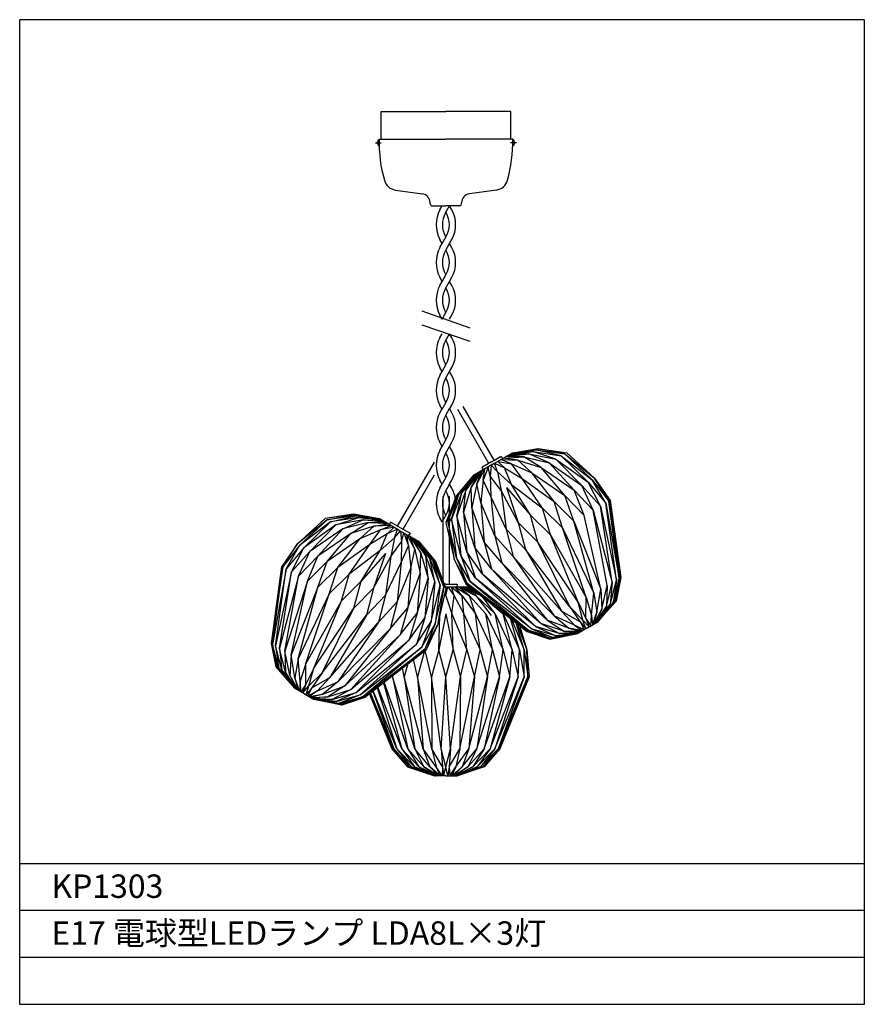
# Model space of a CAD drawing. Extents: x 338 to 428, y -81 to 24.
import ezdxf

# ---------------------------------------------------------------- set-up
doc = ezdxf.new("R2010")
doc.units = 0
doc.header["$LTSCALE"] = 0.397306
doc.layers.get('0').update_dxf_attribs({"linetype": 'CONTINUOUS'})
for name, color, linetype in [('_HONTAI', 7, 'CONTINUOUS'), ('FLAME', 2, 'CONTINUOUS'), ('SPEC', 9, 'CONTINUOUS')]:
    doc.layers.add(name, color=color, linetype=linetype)
doc.styles.get("Standard").update_dxf_attribs({"font": 'txt.shx', "bigfont": 'bigfont.shx'})

# ---------------------------------------------------------------- blocks, each defined once
blk = doc.blocks.new('ねじり')
at = {"color": 0, "linetype": 'ByBlock'}
for p, q in [((-1.87, -1.3), (-1.15, 0)), ((-0.13, -2.28), (1.15, 0)), ((1.87, -1.3), (1.15, 0)), ((0.13, -2.28), (0, -2.05)), ((-1.15, -12), (-1.87, -10.7)), ((-1.15, -12), (0.13, -9.72)), ((0, -9.95), (-0.13, -9.72)), ((1.15, -12), (1.87, -10.7))]:
    blk.add_line(p, q, dxfattribs=at)
for centre, radius, start, end in [((6.52, -6), 9.62, 150.7669, 209.2331), ((6.52, -6), 7.62, 150.7669, 209.2331), ((-6.52, -6), 7.62, 330.7669, 29.2331), ((-6.52, -6), 9.62, 330.7669, 29.2331)]:
    blk.add_arc(centre, radius, start, end, dxfattribs=at)

msp = doc.modelspace()

# ---------------------------------------------------------------- linework, layer by layer
at = {"layer": '_HONTAI'}
for p, q in [((376.62, 11.15), (376.62, 14.08)), ((376.62, 14.08), (383.53, 14.08)), ((390.45, 14.08), (383.53, 14.08)), ((390.45, 11.15), (390.45, 14.08)), ((376.03, 10.76), (376.64, 10.76)), ((376.41, 11.09), (376.37, 11.09)), ((376.41, 11.15), (383.53, 11.15)), ((376.41, 10.43), (376.41, 11.09)), ((390.66, 11.15), (383.53, 11.15)), ((391.04, 10.76), (390.43, 10.76)), ((390.66, 11.09), (390.69, 11.09)), ((390.66, 10.43), (390.66, 11.09)), ((376.37, 10.43), (376.41, 10.43)), ((390.69, 10.43), (390.66, 10.43)), ((378.16, 5.71), (381.03, 5.31)), ((388.91, 5.71), (386.04, 5.31)), ((381.85, 4.24), (381.85, 4.36)), ((385.21, 4.24), (385.21, 4.36)), ((382.05, 4.04), (383.53, 4.04)), ((385.02, 4.04), (383.53, 4.04)), ((380.97, -7.18), (386.1, -8.96)), ((380.97, -8.64), (386.1, -10.41)), ((388.1, -23.44), (384.79, -17.7)), ((388.68, -23.1), (385.37, -17.36)), ((390.35, -22.48), (393.12, -21.98)), ((390.47, -22.41), (393.32, -21.87)), ((393.12, -21.98), (390.47, -22.41)), ((390.53, -22.37), (393.38, -21.83)), ((393.32, -21.87), (390.53, -22.37)), ((390.62, -22.32), (393.38, -21.83)), ((395.82, -22.64), (393.12, -21.98)), ((393.12, -21.98), (396.2, -22.42)), ((396.2, -22.42), (393.32, -21.87)), ((393.32, -21.87), (396.42, -22.29)), ((393.38, -21.83), (396.42, -22.29)), ((388.39, -23.27), (389.43, -22.67)), ((388.54, -23.52), (390.62, -22.32)), ((390.51, -23.49), (389.38, -23.03)), ((389.38, -23.03), (391.2, -23.09)), ((389.43, -22.67), (389.56, -22.93)), ((389.68, -22.86), (391.82, -22.73)), ((391.2, -23.09), (389.68, -22.86)), ((389.95, -22.7), (392.36, -22.42)), ((391.82, -22.73), (389.95, -22.7)), ((390.17, -22.58), (392.8, -22.17)), ((392.36, -22.42), (390.17, -22.58)), ((392.8, -22.17), (390.35, -22.48)), ((392.7, -24.44), (391.2, -23.09)), ((391.2, -23.09), (393.67, -23.88)), ((393.67, -23.88), (391.82, -22.73)), ((391.82, -22.73), (394.53, -23.38)), ((394.53, -23.38), (392.36, -22.42)), ((392.36, -22.42), (395.26, -22.97)), ((395.26, -22.97), (392.8, -22.17)), ((392.8, -22.17), (395.82, -22.64)), ((398.03, -25.8), (395.26, -22.97)), ((395.26, -22.97), (398.68, -25.42)), ((398.68, -25.42), (395.82, -22.64)), ((395.82, -22.64), (399.12, -25.17)), ((399.12, -25.17), (396.2, -22.42)), ((396.2, -22.42), (399.38, -25.02)), ((396.42, -22.29), (399.38, -25.02)), ((378.38, -30.12), (382.32, -23.31)), ((388.54, -23.52), (386.46, -24.72)), ((387.69, -24.01), (386.84, -25.61)), ((388.39, -23.27), (387.35, -23.87)), ((387.35, -23.87), (387.52, -24.11)), ((388.02, -23.82), (387.52, -25.21)), ((387.52, -25.21), (387.69, -24.01)), ((388.26, -24.79), (388.02, -23.82)), ((388.36, -23.62), (388.26, -24.79)), ((389.02, -24.35), (388.36, -23.62)), ((389.02, -24.35), (388.71, -23.42)), ((388.71, -23.42), (389.78, -23.91)), ((389.78, -23.91), (389.05, -23.22)), ((389.05, -23.22), (390.51, -23.49)), ((390.54, -25.69), (389.78, -23.91)), ((389.78, -23.91), (391.65, -25.05)), ((391.65, -25.05), (390.51, -23.49)), ((390.51, -23.49), (392.7, -24.44)), ((396.19, -26.86), (393.67, -23.88)), ((393.67, -23.88), (397.19, -26.28)), ((397.19, -26.28), (394.53, -23.38)), ((394.53, -23.38), (398.03, -25.8)), ((378.97, -30.46), (382.32, -24.66)), ((386.55, -24.67), (384.65, -26.87)), ((386.46, -24.72), (384.65, -26.87)), ((386.61, -24.63), (384.72, -26.83)), ((384.72, -26.83), (386.55, -24.67)), ((386.73, -24.56), (384.92, -26.72)), ((384.92, -26.72), (386.61, -24.63)), ((386.9, -24.46), (385.24, -26.53)), ((385.24, -26.53), (386.73, -24.56)), ((387.13, -24.33), (385.67, -26.28)), ((385.67, -26.28), (386.9, -24.46)), ((387.39, -24.18), (386.21, -25.97)), ((386.21, -25.97), (387.13, -24.33)), ((386.84, -25.61), (387.39, -24.18)), ((389.42, -26.34), (388.26, -24.79)), ((388.26, -24.79), (388.31, -26.98)), ((389.02, -24.35), (389.42, -26.34)), ((389.02, -24.35), (390.54, -25.69)), ((393.83, -28.22), (391.65, -25.05)), ((391.65, -25.05), (395.06, -27.51)), ((395.06, -27.51), (392.7, -24.44)), ((392.7, -24.44), (396.19, -26.86)), ((400.56, -27.66), (399.12, -25.17)), ((399.12, -25.17), (400.91, -27.46)), ((399.38, -25.02), (401.03, -27.39)), ((400.91, -27.46), (399.38, -25.02)), ((386.21, -25.97), (385.42, -28.64)), ((386.28, -28.15), (386.21, -25.97)), ((386.84, -25.61), (386.28, -28.15)), ((387.25, -27.59), (386.84, -25.61)), ((387.52, -25.21), (387.25, -27.59)), ((388.31, -26.98), (387.52, -25.21)), ((389.98, -26.01), (391.25, -29.72)), ((389.98, -26.01), (392.55, -28.96)), ((392.55, -28.96), (390.54, -25.69)), ((390.54, -25.69), (393.83, -28.22)), ((399.23, -28.43), (398.03, -25.8)), ((398.03, -25.8), (400, -27.99)), ((400, -27.99), (398.68, -25.42)), ((398.68, -25.42), (400.56, -27.66)), ((383.2, -26.94), (383.2, -35.9)), ((384.72, -26.83), (383.53, -29.73)), ((384.65, -26.87), (383.53, -29.73)), ((384.92, -26.72), (383.75, -29.61)), ((383.75, -29.61), (384.72, -26.83)), ((383.87, -26.94), (383.87, -36.32)), ((385.24, -26.53), (384.14, -29.38)), ((384.14, -29.38), (384.92, -26.72)), ((385.67, -26.28), (384.7, -29.06)), ((384.7, -29.06), (385.24, -26.53)), ((385.42, -28.64), (385.67, -26.28)), ((389.96, -30.46), (388.31, -26.98)), ((388.31, -26.98), (388.74, -31.16)), ((391.25, -29.72), (389.42, -26.34)), ((389.42, -26.34), (389.96, -30.46)), ((397.18, -29.61), (396.19, -26.86)), ((396.19, -26.86), (398.28, -28.98)), ((398.28, -28.98), (397.19, -26.28)), ((397.19, -26.28), (399.23, -28.43)), ((387.61, -31.82), (386.28, -28.15)), ((386.28, -28.15), (386.61, -32.39)), ((388.74, -31.16), (387.25, -27.59)), ((387.25, -27.59), (387.61, -31.82)), ((394.67, -31.06), (393.83, -28.22)), ((393.83, -28.22), (395.97, -30.31)), ((395.97, -30.31), (395.06, -27.51)), ((395.06, -27.51), (397.18, -29.61)), ((401.26, -36.13), (400, -27.99)), ((400, -27.99), (401.7, -35.87)), ((401.7, -35.87), (400.56, -27.66)), ((400.56, -27.66), (402, -35.7)), ((402, -35.7), (400.91, -27.46)), ((400.91, -27.46), (402.12, -35.63)), ((401.03, -27.39), (402.17, -35.6)), ((402.12, -35.63), (401.03, -27.39)), ((370.65, -29.32), (367.69, -32.04)), ((373.69, -28.85), (370.65, -29.32)), ((373.75, -28.89), (370.65, -29.32)), ((370.87, -29.44), (373.75, -28.89)), ((373.95, -29.01), (370.87, -29.44)), ((371.25, -29.66), (373.95, -29.01)), ((374.27, -29.19), (371.25, -29.66)), ((371.81, -29.99), (374.27, -29.19)), ((376.45, -29.34), (373.69, -28.85)), ((376.54, -29.39), (373.69, -28.85)), ((376.6, -29.43), (373.75, -28.89)), ((373.75, -28.89), (376.54, -29.39)), ((376.72, -29.5), (373.95, -29.01)), ((373.95, -29.01), (376.6, -29.43)), ((376.9, -29.6), (374.27, -29.19)), ((374.27, -29.19), (376.72, -29.5)), ((378.53, -30.54), (376.45, -29.34)), ((385.12, -33.25), (384.14, -29.38)), ((384.14, -29.38), (384.67, -33.51)), ((385.77, -32.88), (384.7, -29.06)), ((384.7, -29.06), (385.12, -33.25)), ((386.61, -32.39), (385.42, -28.64)), ((385.42, -28.64), (385.77, -32.88)), ((393.34, -31.83), (392.55, -28.96)), ((392.55, -28.96), (394.67, -31.06)), ((400.04, -36.83), (398.28, -28.98)), ((400.7, -36.45), (399.23, -28.43)), ((399.23, -28.43), (401.26, -36.13)), ((370.87, -29.44), (367.69, -32.04)), ((367.94, -32.19), (370.87, -29.44)), ((371.25, -29.66), (367.94, -32.19)), ((368.39, -32.45), (371.25, -29.66)), ((371.81, -29.99), (368.39, -32.45)), ((369.04, -32.82), (371.81, -29.99)), ((372.54, -30.41), (369.04, -32.82)), ((369.88, -33.31), (372.54, -30.41)), ((374.71, -29.44), (371.81, -29.99)), ((372.54, -30.41), (374.71, -29.44)), ((375.25, -29.75), (372.54, -30.41)), ((373.4, -30.9), (375.25, -29.75)), ((375.87, -30.11), (373.4, -30.9)), ((374.37, -31.46), (375.87, -30.11)), ((377.12, -29.73), (374.71, -29.44)), ((374.71, -29.44), (376.9, -29.6)), ((375.25, -29.75), (377.12, -29.73)), ((377.39, -29.88), (375.25, -29.75)), ((375.87, -30.11), (377.39, -29.88)), ((377.69, -30.06), (375.87, -30.11)), ((376.56, -30.51), (377.69, -30.06)), ((378.01, -30.24), (376.56, -30.51)), ((377.29, -30.94), (378.01, -30.24)), ((378.36, -30.44), (377.29, -30.94)), ((377.64, -29.69), (377.51, -29.95)), ((378.68, -30.29), (377.64, -29.69)), ((378.05, -31.37), (378.36, -30.44)), ((378.68, -30.29), (379.71, -30.89)), ((383.53, -29.73), (384.42, -33.66)), ((384.67, -33.51), (383.75, -29.61)), ((383.75, -29.61), (384.42, -33.66)), ((393.34, -31.83), (391.25, -29.72)), ((391.25, -29.72), (392, -32.6)), ((398.47, -37.74), (395.97, -30.31)), ((395.97, -30.31), (399.29, -37.27)), ((399.29, -37.27), (397.18, -29.61)), ((397.18, -29.61), (400.04, -36.83)), ((373.4, -30.9), (369.88, -33.31)), ((370.88, -33.88), (373.4, -30.9)), ((374.37, -31.46), (370.88, -33.88)), ((372.01, -34.54), (374.37, -31.46)), ((376.56, -30.51), (374.37, -31.46)), ((375.42, -32.07), (376.56, -30.51)), ((377.29, -30.94), (375.42, -32.07)), ((376.53, -32.71), (377.29, -30.94)), ((378.05, -31.37), (376.53, -32.71)), ((378.05, -31.37), (377.65, -33.36)), ((378.05, -31.37), (378.71, -30.64)), ((378.53, -30.54), (380.61, -31.74)), ((378.71, -30.64), (378.81, -31.81)), ((378.81, -31.81), (379.05, -30.84)), ((379.05, -30.84), (379.54, -32.24)), ((379.54, -32.24), (379.37, -31.03)), ((379.37, -31.03), (380.23, -32.63)), ((379.71, -30.89), (379.55, -31.13)), ((380.23, -32.63), (379.68, -31.2)), ((379.68, -31.2), (380.86, -32.99)), ((380.86, -32.99), (379.94, -31.36)), ((379.94, -31.36), (381.39, -33.3)), ((381.39, -33.3), (380.17, -31.49)), ((380.17, -31.49), (381.83, -33.56)), ((390.71, -33.35), (388.74, -31.16)), ((388.74, -31.16), (389.49, -34.05)), ((392, -32.6), (389.96, -30.46)), ((389.96, -30.46), (390.71, -33.35)), ((397.61, -38.23), (394.67, -31.06)), ((394.67, -31.06), (398.47, -37.74)), ((367.69, -32.04), (366.04, -34.42)), ((366.16, -34.48), (367.69, -32.04)), ((367.94, -32.19), (366.16, -34.48)), ((366.5, -34.68), (367.94, -32.19)), ((368.39, -32.45), (366.5, -34.68)), ((367.07, -35.01), (368.39, -32.45)), ((375.42, -32.07), (372.01, -34.54)), ((373.23, -35.24), (375.42, -32.07)), ((377.65, -33.36), (378.81, -31.81)), ((378.81, -31.81), (378.76, -34)), ((378.76, -34), (379.54, -32.24)), ((379.54, -32.24), (379.81, -34.61)), ((381.83, -33.56), (380.34, -31.59)), ((380.34, -31.59), (382.15, -33.74)), ((382.15, -33.74), (380.46, -31.65)), ((380.46, -31.65), (382.35, -33.86)), ((382.35, -33.86), (380.52, -31.69)), ((380.52, -31.69), (382.42, -33.89)), ((380.61, -31.74), (382.42, -33.89)), ((388.39, -34.69), (386.61, -32.39)), ((386.61, -32.39), (387.45, -35.23)), ((389.49, -34.05), (387.61, -31.82)), ((387.61, -31.82), (388.39, -34.69)), ((396.74, -38.74), (393.34, -31.83)), ((397.61, -38.23), (393.34, -31.83)), ((369.04, -32.82), (367.07, -35.01)), ((367.84, -35.45), (369.04, -32.82)), ((369.88, -33.31), (367.84, -35.45)), ((368.79, -36), (369.88, -33.31)), ((376.53, -32.71), (373.23, -35.24)), ((374.52, -35.99), (376.53, -32.71)), ((377.09, -33.04), (374.52, -35.99)), ((377.09, -33.04), (375.82, -36.74)), ((375.82, -36.74), (377.65, -33.36)), ((377.65, -33.36), (377.11, -37.48)), ((379.81, -34.61), (380.23, -32.63)), ((380.23, -32.63), (380.79, -35.17)), ((380.79, -35.17), (380.86, -32.99)), ((380.86, -32.99), (381.65, -35.67)), ((381.65, -35.67), (381.39, -33.3)), ((381.39, -33.3), (382.37, -36.08)), ((382.37, -36.08), (381.83, -33.56)), ((381.83, -33.56), (382.93, -36.41)), ((386.11, -36.01), (384.67, -33.51)), ((384.67, -33.51), (385.76, -36.21)), ((386.68, -35.68), (385.12, -33.25)), ((385.12, -33.25), (386.11, -36.01)), ((387.45, -35.23), (385.77, -32.88)), ((385.77, -32.88), (386.68, -35.68)), ((395.89, -39.23), (390.71, -33.35)), ((390.71, -33.35), (395.07, -39.7)), ((396.74, -38.74), (392, -32.6)), ((392, -32.6), (395.89, -39.23)), ((366.04, -34.42), (364.9, -42.63)), ((364.95, -42.65), (366.04, -34.42)), ((366.16, -34.48), (364.95, -42.65)), ((365.07, -42.73), (366.16, -34.48)), ((370.88, -33.88), (368.79, -36)), ((369.89, -36.64), (370.88, -33.88)), ((372.01, -34.54), (369.89, -36.64)), ((371.1, -37.34), (372.01, -34.54)), ((377.11, -37.48), (378.76, -34)), ((378.76, -34), (378.33, -38.19)), ((378.33, -38.19), (379.81, -34.61)), ((379.81, -34.61), (379.46, -38.84)), ((382.93, -36.41), (382.15, -33.74)), ((382.15, -33.74), (383.31, -36.63)), ((383.31, -36.63), (382.35, -33.86)), ((382.35, -33.86), (383.53, -36.76)), ((382.42, -33.89), (383.53, -36.76)), ((384.42, -33.66), (385.65, -36.27)), ((385.76, -36.21), (384.42, -33.66)), ((395.07, -39.7), (389.49, -34.05)), ((389.49, -34.05), (394.32, -40.14)), ((366.5, -34.68), (365.07, -42.73)), ((365.37, -42.9), (366.5, -34.68)), ((367.07, -35.01), (365.37, -42.9)), ((365.81, -43.15), (367.07, -35.01)), ((367.84, -35.45), (365.81, -43.15)), ((366.36, -43.47), (367.84, -35.45)), ((373.23, -35.24), (371.1, -37.34)), ((372.4, -38.09), (373.23, -35.24)), ((379.46, -38.84), (380.79, -35.17)), ((380.79, -35.17), (380.46, -39.42)), ((380.46, -39.42), (381.65, -35.67)), ((381.65, -35.67), (381.3, -39.9)), ((393.09, -40.84), (386.68, -35.68)), ((386.68, -35.68), (392.66, -41.09)), ((393.65, -40.52), (387.45, -35.23)), ((387.45, -35.23), (393.09, -40.84)), ((394.32, -40.14), (388.39, -34.69)), ((388.39, -34.69), (393.65, -40.52)), ((401.55, -38.18), (402.12, -35.63)), ((402.17, -35.6), (401.67, -38.11)), ((402.12, -35.63), (401.67, -38.11)), ((368.79, -36), (366.36, -43.47)), ((367.03, -43.86), (368.79, -36)), ((369.89, -36.64), (367.03, -43.86)), ((367.78, -44.29), (369.89, -36.64)), ((374.52, -35.99), (372.4, -38.09)), ((373.73, -38.86), (374.52, -35.99)), ((373.73, -38.86), (375.82, -36.74)), ((375.82, -36.74), (375.07, -39.63)), ((381.3, -39.9), (382.37, -36.08)), ((382.37, -36.08), (381.95, -40.28)), ((381.95, -40.28), (382.93, -36.41)), ((382.93, -36.41), (382.4, -40.53)), ((382.4, -40.53), (383.31, -36.63)), ((383.31, -36.63), (382.65, -40.68)), ((383.53, -36.32), (383.36, -36.32)), ((383.53, -36.6), (383.48, -36.6)), ((383.53, -36.32), (384.73, -36.32)), ((383.53, -36.6), (385.93, -36.6)), ((383.53, -37.56), (383.74, -36.6)), ((383.74, -36.6), (384.41, -37.56)), ((384.41, -37.56), (384.13, -36.6)), ((384.13, -36.6), (385.26, -37.56)), ((385.26, -37.56), (384.51, -36.6)), ((384.51, -36.6), (386.05, -37.56)), ((384.73, -36.32), (384.71, -36.6)), ((386.05, -37.56), (384.86, -36.6)), ((384.86, -36.6), (386.77, -37.56)), ((386.77, -37.56), (385.16, -36.6)), ((385.16, -36.6), (387.2, -37.48)), ((387.16, -37.45), (385.42, -36.6)), ((385.42, -36.6), (386.72, -37.11)), ((386.61, -37.02), (385.62, -36.6)), ((385.62, -36.6), (386.47, -36.91)), ((385.65, -36.27), (392.19, -41.36)), ((392.23, -41.34), (385.65, -36.27)), ((392.36, -41.27), (385.76, -36.21)), ((385.76, -36.21), (392.23, -41.34)), ((386.38, -36.84), (385.76, -36.6)), ((385.76, -36.6), (386.33, -36.8)), ((386.28, -36.77), (385.83, -36.6)), ((385.83, -36.6), (386.27, -36.76)), ((385.93, -36.6), (386.19, -36.7)), ((392.66, -41.09), (386.11, -36.01)), ((386.11, -36.01), (392.36, -41.27)), ((400.16, -38.98), (400.7, -36.45)), ((400.64, -38.7), (401.26, -36.13)), ((400.7, -36.45), (400.64, -38.7)), ((401.03, -38.48), (401.7, -35.87)), ((401.26, -36.13), (401.03, -38.48)), ((401.34, -38.3), (402, -35.7)), ((401.7, -35.87), (401.34, -38.3)), ((402, -35.7), (401.55, -38.18)), ((371.1, -37.34), (367.78, -44.29)), ((368.6, -44.76), (371.1, -37.34)), ((375.07, -39.63), (377.11, -37.48)), ((377.11, -37.48), (376.36, -40.37)), ((383.53, -36.76), (382.65, -40.68)), ((383.53, -37.56), (383.45, -37.15)), ((383.53, -37.56), (383.45, -37.15)), ((383.53, -37.56), (384.18, -39.48)), ((384.18, -39.48), (384.41, -37.56)), ((384.41, -37.56), (385.46, -39.48)), ((385.46, -39.48), (385.26, -37.56)), ((385.26, -37.56), (386.68, -39.48)), ((386.68, -39.48), (386.05, -37.56)), ((386.05, -37.56), (387.8, -39.48)), ((388.39, -39.64), (386.61, -37.35)), ((386.77, -37.56), (388.8, -39.48)), ((388.8, -39.48), (387.51, -37.72)), ((398.45, -39.97), (398.47, -37.74)), ((398.47, -37.74), (399.05, -39.62)), ((399.05, -39.62), (399.29, -37.27)), ((399.29, -37.27), (399.63, -39.28)), ((399.63, -39.28), (400.04, -36.83)), ((400.04, -36.83), (400.16, -38.98)), ((372.4, -38.09), (368.6, -44.76)), ((369.46, -45.26), (372.4, -38.09)), ((376.36, -40.37), (378.33, -38.19)), ((378.33, -38.19), (377.58, -41.08)), ((377.58, -41.08), (379.46, -38.84)), ((379.46, -38.84), (378.67, -41.71)), ((388.24, -38.29), (389.63, -39.48)), ((398.14, -40.15), (396.74, -38.74)), ((396.74, -38.74), (397.83, -40.32)), ((398.14, -40.15), (397.61, -38.23)), ((397.61, -38.23), (398.45, -39.97)), ((399.41, -40.52), (400.64, -38.7)), ((399.52, -40.46), (401.03, -38.48)), ((400.64, -38.7), (399.52, -40.46)), ((399.59, -40.41), (401.34, -38.3)), ((401.03, -38.48), (399.59, -40.41)), ((399.64, -40.39), (401.55, -38.18)), ((401.34, -38.3), (399.64, -40.39)), ((401.67, -38.11), (399.66, -40.38)), ((401.55, -38.18), (399.66, -40.38)), ((369.46, -45.26), (373.73, -38.86)), ((370.33, -45.76), (373.73, -38.86)), ((370.33, -45.76), (375.07, -39.63)), ((375.07, -39.63), (371.18, -46.25)), ((378.67, -41.71), (380.46, -39.42)), ((380.46, -39.42), (379.62, -42.26)), ((383.53, -39.48), (382.78, -43.32)), ((382.78, -43.32), (382.88, -39.67)), ((383.53, -39.48), (384.29, -43.32)), ((384.29, -43.32), (384.18, -39.48)), ((384.18, -39.48), (385.77, -43.32)), ((385.77, -43.32), (385.46, -39.48)), ((385.46, -39.48), (387.19, -43.32)), ((387.19, -43.32), (386.68, -39.48)), ((386.68, -39.48), (388.49, -43.32)), ((388.49, -43.32), (387.8, -39.48)), ((387.8, -39.48), (389.64, -43.32)), ((389.64, -43.32), (388.8, -39.48)), ((388.8, -39.48), (390.61, -43.32)), ((389.63, -39.48), (389.29, -39.11)), ((390.61, -43.32), (389.63, -39.48)), ((389.63, -39.48), (391.36, -43.32)), ((397.22, -40.68), (395.07, -39.7)), ((395.07, -39.7), (396.64, -41.01)), ((397.83, -40.32), (395.89, -39.23)), ((395.89, -39.23), (397.22, -40.68)), ((398.97, -40.77), (399.05, -39.62)), ((399.05, -39.62), (399.14, -40.68)), ((399.14, -40.68), (399.63, -39.28)), ((399.29, -40.59), (400.16, -38.98)), ((399.63, -39.28), (399.29, -40.59)), ((400.16, -38.98), (399.41, -40.52)), ((371.18, -46.25), (376.36, -40.37)), ((376.36, -40.37), (372, -46.72)), ((379.62, -42.26), (381.3, -39.9)), ((381.3, -39.9), (380.39, -42.7)), ((380.39, -42.7), (381.95, -40.28)), ((381.95, -40.28), (380.96, -43.03)), ((380.96, -43.03), (382.4, -40.53)), ((382.4, -40.53), (381.3, -43.23)), ((381.3, -43.23), (382.65, -40.68)), ((382.65, -40.68), (381.42, -43.3)), ((391.36, -43.32), (390.42, -39.99)), ((390.52, -40.06), (391.88, -43.32)), ((391.88, -43.32), (391.01, -40.45)), ((391.12, -40.53), (392.17, -43.32)), ((391.36, -40.72), (392.17, -43.32)), ((395.64, -41.59), (393.09, -40.84)), ((393.09, -40.84), (395.24, -41.82)), ((396.11, -41.32), (393.65, -40.52)), ((393.65, -40.52), (395.64, -41.59)), ((396.64, -41.01), (394.32, -40.14)), ((394.32, -40.14), (396.11, -41.32)), ((398.26, -41.18), (397.22, -40.68)), ((397.22, -40.68), (398.1, -41.28)), ((397.83, -40.32), (398.44, -41.08)), ((397.83, -40.32), (398.26, -41.18)), ((398.44, -41.08), (398.14, -40.15)), ((398.8, -40.87), (398.14, -40.15)), ((398.45, -39.97), (398.8, -40.87)), ((398.45, -39.97), (398.97, -40.77)), ((398.62, -40.98), (399.66, -40.38)), ((372, -46.72), (377.58, -41.08)), ((377.58, -41.08), (372.75, -47.16)), ((372.75, -47.16), (378.67, -41.71)), ((378.67, -41.71), (373.42, -47.54)), ((392.19, -41.36), (394.6, -42.19)), ((394.72, -42.12), (392.23, -41.34)), ((392.23, -41.34), (394.6, -42.19)), ((394.94, -42), (392.36, -41.27)), ((392.36, -41.27), (394.72, -42.12)), ((395.24, -41.82), (392.66, -41.09)), ((392.66, -41.09), (394.94, -42)), ((394.6, -42.19), (397.58, -41.58)), ((397.59, -41.57), (394.72, -42.12)), ((394.72, -42.12), (397.58, -41.58)), ((397.64, -41.54), (394.94, -42)), ((394.94, -42), (397.59, -41.57)), ((397.72, -41.5), (395.24, -41.82)), ((395.24, -41.82), (397.64, -41.54)), ((397.82, -41.44), (395.64, -41.59)), ((395.64, -41.59), (397.72, -41.5)), ((397.95, -41.36), (396.11, -41.32)), ((396.11, -41.32), (397.82, -41.44)), ((398.1, -41.28), (396.64, -41.01)), ((396.64, -41.01), (397.95, -41.36)), ((398.62, -40.98), (397.58, -41.58)), ((364.9, -42.63), (365.4, -45.13)), ((365.52, -45.2), (364.95, -42.65)), ((364.95, -42.65), (365.4, -45.13)), ((365.73, -45.32), (365.07, -42.73)), ((365.07, -42.73), (365.52, -45.2)), ((366.04, -45.5), (365.37, -42.9)), ((365.37, -42.9), (365.73, -45.32)), ((373.42, -47.54), (379.62, -42.26)), ((379.62, -42.26), (373.98, -47.87)), ((373.98, -47.87), (380.39, -42.7)), ((380.39, -42.7), (374.41, -48.12)), ((374.41, -48.12), (380.96, -43.03)), ((380.96, -43.03), (374.71, -48.29)), ((366.43, -45.73), (365.81, -43.15)), ((365.81, -43.15), (366.04, -45.5)), ((366.9, -46), (366.36, -43.47)), ((366.36, -43.47), (366.43, -45.73)), ((367.03, -43.86), (366.9, -46)), ((367.44, -46.31), (367.03, -43.86)), ((374.71, -48.29), (381.3, -43.23)), ((381.3, -43.23), (374.83, -48.36)), ((374.83, -48.36), (381.42, -43.3)), ((381.42, -43.3), (374.88, -48.39)), ((381.27, -43.41), (380.5, -46.2)), ((381.99, -46.2), (381.31, -43.38)), ((382.78, -43.32), (381.99, -46.2)), ((383.53, -46.2), (382.78, -43.32)), ((383.53, -46.2), (384.29, -43.32)), ((384.29, -43.32), (385.08, -46.2)), ((385.08, -46.2), (385.77, -43.32)), ((385.77, -43.32), (386.57, -46.2)), ((386.57, -46.2), (387.19, -43.32)), ((387.19, -43.32), (387.97, -46.2)), ((387.97, -46.2), (388.49, -43.32)), ((388.49, -43.32), (389.24, -46.2)), ((389.24, -46.2), (389.64, -43.32)), ((389.64, -43.32), (390.34, -46.2)), ((390.34, -46.2), (390.61, -43.32)), ((390.61, -43.32), (391.22, -46.2)), ((391.22, -46.2), (391.36, -43.32)), ((391.36, -43.32), (391.88, -46.2)), ((391.88, -46.2), (391.88, -43.32)), ((391.88, -43.32), (392.28, -46.2)), ((392.17, -43.32), (392.41, -46.2)), ((392.28, -46.2), (392.17, -43.32)), ((365.4, -45.13), (367.41, -47.4)), ((367.78, -44.29), (367.44, -46.31)), ((368.02, -46.64), (367.78, -44.29)), ((368.6, -44.76), (368.02, -46.64)), ((368.62, -46.99), (368.6, -44.76)), ((379.48, -44.79), (379.09, -46.2)), ((380.5, -46.2), (380.09, -44.32)), ((367.43, -47.41), (365.52, -45.2)), ((365.52, -45.2), (367.41, -47.4)), ((367.47, -47.44), (365.73, -45.32)), ((365.73, -45.32), (367.43, -47.41)), ((367.55, -47.48), (366.04, -45.5)), ((366.04, -45.5), (367.47, -47.44)), ((367.66, -47.54), (366.43, -45.73)), ((366.43, -45.73), (367.55, -47.48)), ((367.78, -47.62), (366.9, -46)), ((366.9, -46), (367.66, -47.54)), ((369.46, -45.26), (368.62, -46.99)), ((368.93, -47.17), (369.46, -45.26)), ((368.93, -47.17), (370.33, -45.76)), ((370.33, -45.76), (369.24, -47.35)), ((377.87, -46.02), (377.83, -46.2)), ((379.09, -46.2), (378.92, -45.22)), ((367.93, -47.7), (367.44, -46.31)), ((367.44, -46.31), (367.78, -47.62)), ((368.02, -46.64), (367.93, -47.7)), ((368.1, -47.8), (368.02, -46.64)), ((368.62, -46.99), (368.1, -47.8)), ((368.62, -46.99), (368.27, -47.9)), ((368.27, -47.9), (368.93, -47.17)), ((368.63, -48.11), (368.93, -47.17)), ((369.24, -47.35), (371.18, -46.25)), ((371.18, -46.25), (369.85, -47.7)), ((369.85, -47.7), (372, -46.72)), ((372, -46.72), (370.42, -48.03)), ((370.42, -48.03), (372.75, -47.16)), ((372.75, -47.16), (370.96, -48.34)), ((376.9, -46.82), (378.82, -53.88)), ((379.46, -53.88), (376.94, -46.78)), ((380.23, -53.88), (377.83, -46.2)), ((377.83, -46.2), (379.46, -53.88)), ((381.1, -53.88), (379.09, -46.2)), ((379.09, -46.2), (380.23, -53.88)), ((382.04, -53.88), (380.5, -46.2)), ((380.5, -46.2), (381.1, -53.88)), ((383.03, -53.88), (381.99, -46.2)), ((381.99, -46.2), (382.04, -53.88)), ((383.03, -53.88), (383.53, -46.2)), ((384.04, -53.88), (383.53, -46.2)), ((384.04, -53.88), (385.08, -46.2)), ((385.08, -46.2), (385.03, -53.88)), ((385.03, -53.88), (386.57, -46.2)), ((386.57, -46.2), (385.97, -53.88)), ((385.97, -53.88), (387.97, -46.2)), ((387.97, -46.2), (386.84, -53.88)), ((386.84, -53.88), (389.24, -46.2)), ((389.24, -46.2), (387.61, -53.88)), ((387.61, -53.88), (390.34, -46.2)), ((390.34, -46.2), (388.25, -53.88)), ((388.25, -53.88), (391.22, -46.2)), ((391.22, -46.2), (388.75, -53.88)), ((388.75, -53.88), (391.88, -46.2)), ((391.88, -46.2), (389.1, -53.88)), ((389.1, -53.88), (392.28, -46.2)), ((392.28, -46.2), (389.24, -53.88)), ((389.24, -53.88), (392.41, -46.2)), ((392.41, -46.2), (389.29, -53.88)), ((368.45, -48), (367.41, -47.4)), ((368.45, -48), (369.49, -48.6)), ((369.24, -47.35), (368.63, -48.11)), ((369.24, -47.35), (368.81, -48.21)), ((368.81, -48.21), (369.85, -47.7)), ((369.85, -47.7), (368.97, -48.3)), ((368.97, -48.3), (370.42, -48.03)), ((370.42, -48.03), (369.12, -48.39)), ((370.96, -48.34), (373.42, -47.54)), ((373.42, -47.54), (371.43, -48.61)), ((371.43, -48.61), (373.98, -47.87)), ((373.98, -47.87), (371.83, -48.84)), ((371.83, -48.84), (374.41, -48.12)), ((374.41, -48.12), (372.13, -49.02)), ((372.13, -49.02), (374.71, -48.29)), ((374.71, -48.29), (372.34, -49.14)), ((375.38, -48), (377.77, -53.88)), ((377.83, -53.88), (375.39, -47.99)), ((375.47, -47.93), (377.83, -53.88)), ((377.97, -53.88), (375.5, -47.91)), ((375.74, -47.72), (377.97, -53.88)), ((378.31, -53.88), (375.79, -47.68)), ((376.21, -47.35), (378.31, -53.88)), ((378.82, -53.88), (376.27, -47.3)), ((369.12, -48.39), (370.96, -48.34)), ((370.96, -48.34), (369.25, -48.46)), ((369.25, -48.46), (371.43, -48.61)), ((371.43, -48.61), (369.35, -48.52)), ((369.35, -48.52), (371.83, -48.84)), ((371.83, -48.84), (369.43, -48.57)), ((369.43, -48.57), (372.13, -49.02)), ((372.13, -49.02), (369.47, -48.59)), ((369.47, -48.59), (372.34, -49.14)), ((372.46, -49.21), (369.49, -48.6)), ((372.34, -49.14), (369.49, -48.6)), ((372.34, -49.14), (374.83, -48.36)), ((374.83, -48.36), (372.46, -49.21)), ((374.88, -48.39), (372.46, -49.21)), ((377.77, -53.88), (379.45, -55.8)), ((379.59, -55.8), (377.83, -53.88)), ((377.83, -53.88), (379.45, -55.8)), ((379.84, -55.8), (377.97, -53.88)), ((377.97, -53.88), (379.59, -55.8)), ((380.19, -55.8), (378.31, -53.88)), ((378.31, -53.88), (379.84, -55.8)), ((380.65, -55.8), (378.82, -53.88)), ((378.82, -53.88), (380.19, -55.8)), ((381.19, -55.8), (379.46, -53.88)), ((379.46, -53.88), (380.65, -55.8)), ((381.81, -55.8), (380.23, -53.88)), ((380.23, -53.88), (381.19, -55.8)), ((382.48, -55.8), (381.1, -53.88)), ((381.1, -53.88), (381.81, -55.8)), ((383.18, -55.8), (382.04, -53.88)), ((382.04, -53.88), (382.48, -55.8)), ((383.53, -55.8), (383.03, -53.88)), ((383.03, -53.88), (383.18, -55.8)), ((383.53, -55.8), (384.04, -53.88)), ((384.04, -53.88), (383.89, -55.8)), ((383.89, -55.8), (385.03, -53.88)), ((385.03, -53.88), (384.59, -55.8)), ((384.59, -55.8), (385.97, -53.88)), ((385.97, -53.88), (385.26, -55.8)), ((385.26, -55.8), (386.84, -53.88)), ((386.84, -53.88), (385.87, -55.8)), ((385.87, -55.8), (387.61, -53.88)), ((387.61, -53.88), (386.42, -55.8)), ((386.42, -55.8), (388.25, -53.88)), ((388.25, -53.88), (386.88, -55.8)), ((386.88, -55.8), (388.75, -53.88)), ((388.75, -53.88), (387.23, -55.8)), ((387.23, -55.8), (389.1, -53.88)), ((389.1, -53.88), (387.48, -55.8)), ((387.48, -55.8), (389.24, -53.88)), ((389.29, -53.88), (387.61, -55.8)), ((389.24, -53.88), (387.61, -55.8)), ((379.45, -55.8), (382.33, -56.76)), ((382.35, -56.76), (379.59, -55.8)), ((379.59, -55.8), (382.33, -56.76)), ((382.41, -56.76), (379.84, -55.8)), ((379.84, -55.8), (382.35, -56.76)), ((382.5, -56.76), (380.19, -55.8)), ((380.19, -55.8), (382.41, -56.76)), ((382.62, -56.76), (380.65, -55.8)), ((380.65, -55.8), (382.5, -56.76)), ((382.76, -56.76), (381.19, -55.8)), ((381.19, -55.8), (382.62, -56.76)), ((382.93, -56.76), (381.81, -55.8)), ((381.81, -55.8), (382.76, -56.76)), ((383.12, -56.76), (382.48, -55.8)), ((382.48, -55.8), (382.93, -56.76)), ((383.18, -55.8), (383.12, -56.76)), ((383.18, -55.8), (383.33, -56.76)), ((383.33, -56.76), (383.53, -55.8)), ((383.74, -56.76), (383.53, -55.8)), ((383.89, -55.8), (383.74, -56.76)), ((383.89, -55.8), (383.94, -56.76)), ((383.94, -56.76), (384.59, -55.8)), ((384.59, -55.8), (384.13, -56.76)), ((384.13, -56.76), (385.26, -55.8)), ((385.26, -55.8), (384.31, -56.76)), ((384.31, -56.76), (385.87, -55.8)), ((385.87, -55.8), (384.45, -56.76)), ((384.45, -56.76), (386.42, -55.8)), ((386.42, -55.8), (384.57, -56.76)), ((384.57, -56.76), (386.88, -55.8)), ((386.88, -55.8), (384.66, -56.76)), ((384.66, -56.76), (387.23, -55.8)), ((387.23, -55.8), (384.72, -56.76)), ((384.72, -56.76), (387.48, -55.8)), ((387.61, -55.8), (384.73, -56.76)), ((387.48, -55.8), (384.73, -56.76)), ((383.53, -56.76), (382.33, -56.76)), ((383.53, -56.76), (384.73, -56.76))]:
    msp.add_line(p, q, dxfattribs=at)
for centre, radius, start, end in [((376.66, 10.76), 0.437, 130.7131, 229.2869), ((391.97, 10.91), 15.56, 179.1095, 195.4798), ((375.1, 10.91), 15.56, 344.5202, 0.8905), ((390.41, 10.76), 0.437, 310.7131, 49.2869), ((378.36, 7.14), 1.44, 195.4798, 262.0831), ((388.71, 7.14), 1.44, 277.9169, 344.5202), ((380.89, 4.36), 0.96, 0, 81.9409), ((386.17, 4.36), 0.96, 98.0591, 180), ((382.05, 4.24), 0.192, 180, 270), ((385.02, 4.24), 0.192, 270, 0)]:
    msp.add_arc(centre, radius, start, end, dxfattribs=at)
at = {"layer": 'FLAME'}
for p, q in [((338.12, -81.12), (338.12, 23.88)), ((428.12, 23.88), (338.12, 23.88)), ((428.12, 23.88), (428.12, -81.12)), ((428.12, -66.12), (338.12, -66.12)), ((428.12, -71.12), (338.12, -71.12)), ((428.12, -76.12), (338.12, -76.12)), ((428.12, -81.12), (338.12, -81.12))]:
    msp.add_line(p, q, dxfattribs=at)

# ---------------------------------------------------------------- block references
at = {"layer": '_HONTAI', "xscale": 0.3360000000000001, "yscale": 0.3360000000000001, "zscale": 0.3360000000000001}
for p in [(383.53, 4.04), (383.53, 0.01), (383.53, -4.02), (383.53, -9.6), (383.53, -13.63), (383.53, -17.59), (383.53, -21.62), (383.53, -25.65)]:
    msp.add_blockref('ねじり', p, dxfattribs=at)

# ---------------------------------------------------------------- texts
at = {"layer": 'SPEC'}
for s, p in [('KP1303', (341.49, -69.77)), ('E17 電球型LEDランプ LDA8L×3灯', (341.49, -74.77))]:
    msp.add_text(s, height=2.5, dxfattribs=at).set_placement(p)

doc.saveas('drawing.dxf')
